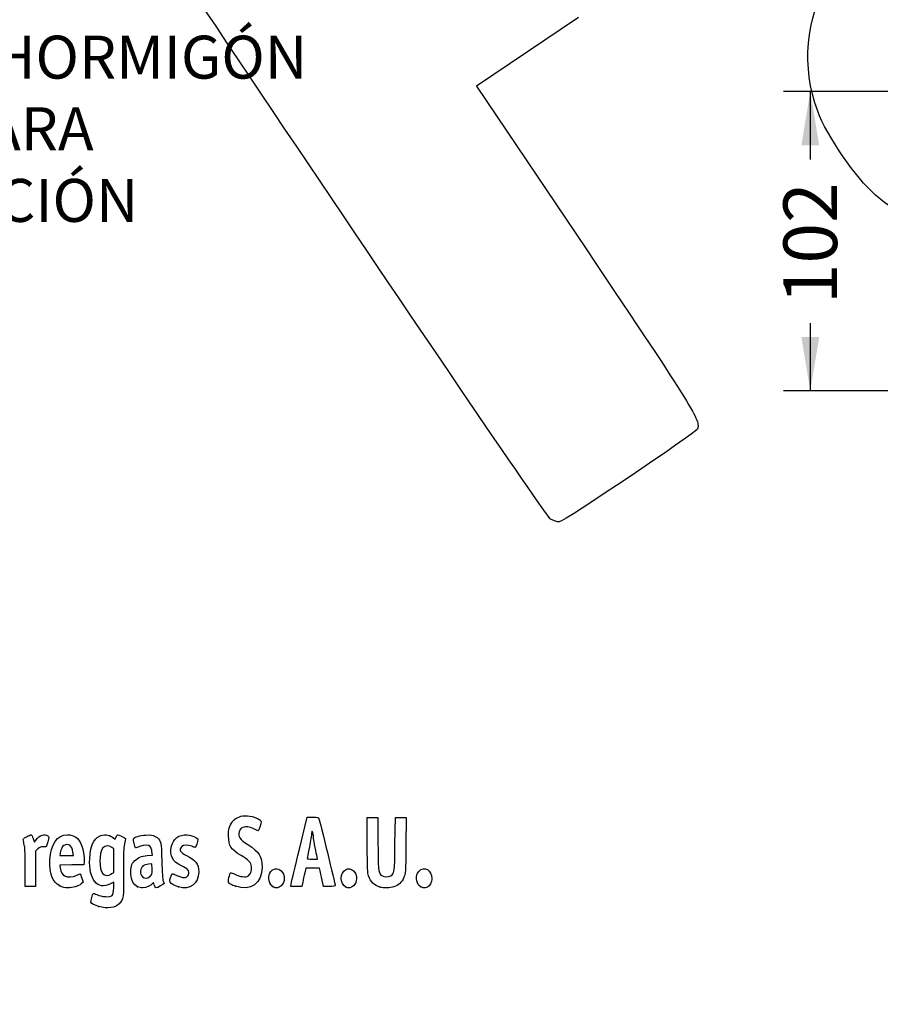
# Model space of a CAD drawing. Units: millimetres. Extents: x 0 to 291, y 0 to 204.
# Drawn here: x 47 to 97, y 0 to 57 of the extents above; entities that cross this region are included whole.
import ezdxf
from ezdxf import colors
from ezdxf.entities.mleader import LeaderData, LeaderLine
from ezdxf.enums import TextEntityAlignment as Align
from ezdxf.math import Vec2, Vec3

# ---------------------------------------------------------------- set-up
doc = ezdxf.new("R2010")
doc.units = ezdxf.units.MM
doc.layers.add('Predeterminado', color=7, linetype='Continuous')
doc.styles.add('SEACAD_Arial', font='arial.ttf')
doc.dimstyles.new('ISO', dxfattribs={"dimtxt": 3.125, "dimasz": 3.125, "dimexe": 1.5625, "dimexo": 0, "dimgap": 0.78125, "dimtad": 0, "dimlfac": 9.090909, "dimtxsty": 'SEACAD_Arial', "dimblk1": '_SE_FILLED', "dimblk2": '_SE_FILLED', "dimsah": 1, "dimcen": 1.5625, "dimadec": 1, "dimazin": 0, "dimtfac": 0.5, "dimtmove": 0, "dimatfit": 3, "dimfxl": 1, "dimarcsym": 0})

# ---------------------------------------------------------------- blocks, each defined once
blk = doc.blocks.new('_DOT')
at = {"color": 0}
blk.add_line((0, 0), (-1, 0), dxfattribs=at)
at = {"color": 0, "const_width": 0.333}
blk.add_lwpolyline([(-0.1665, 0, 1), (0.1665, 0, 1)], format="xyb", close=True, dxfattribs=at)
blk = doc.blocks.new('DMBLK94')
at = {"layer": 'Predeterminado', "linetype": 'Continuous'}
for points in [[(92.334, 49.983), (93.376, 49.983), (92.855, 53.108)], [(92.334, 38.826), (92.855, 35.701), (93.376, 38.826)]]:
    blk.add_hatch(color=7, dxfattribs=at).paths.add_polyline_path(points)
at = {"layer": 'Predeterminado', "color": 7, "linetype": 'Continuous'}
for p, q in [((117.374, 53.108), (91.292, 53.108)), ((92.855, 53.108), (92.855, 49.167)), ((92.855, 39.642), (92.855, 35.701)), ((117.374, 35.701), (91.292, 35.701))]:
    blk.add_line(p, q, dxfattribs=at)
at = {"layer": 'Predeterminado', "color": 7, "linetype": 'Continuous', "style": 'SEACAD_Arial'}
blk.add_text('102', height=3.125, rotation=90, dxfattribs=at).set_placement((91.292, 40.736), align=Align.TOP_LEFT)
blk = doc.blocks.new('_SE_FILLED')
at = {"color": 0}
blk.add_line((0, 0), (-1, 0), dxfattribs=at)
blk.add_solid([(0, 0), (-1, -0.1665), (-1, 0.1665), (0, 0)], dxfattribs=at)
blk = doc.blocks.new('SE896')
at = {"color": 7, "linetype": 'Continuous'}
for p, q in [((79.377, 57.417), (73.443, 53.43)), ((73.443, 53.43), (79.808, 43.956))]:
    blk.add_line(p, q, dxfattribs=at)
blk = doc.blocks.new('SE895')
blk.add_blockref('SE896', (0, 0))
blk = doc.blocks.new('SE898')
at = {"color": 7, "linetype": 'Continuous'}
blk.add_line((78.244, 28.068), (78.244, 28.068), dxfattribs=at)
blk = doc.blocks.new('SE897')
blk.add_blockref('SE898', (0, 0))
blk = doc.blocks.new('SE908')
at = {"color": 7, "linetype": 'Continuous'}
for p, q in [((52.34, 7.108), (52.135, 7.004)), ((52.324, 6.772), (52.34, 7.108))]:
    blk.add_line(p, q, dxfattribs=at)
blk = doc.blocks.new('SE907')
blk.add_blockref('SE908', (0, 0))
blk = doc.blocks.new('SE910')
at = {"color": 7, "linetype": 'Continuous'}
for p, q in [((52.259, 9.722), (52.407, 9.608)), ((52.407, 9.608), (52.46, 9.736))]:
    blk.add_line(p, q, dxfattribs=at)
blk = doc.blocks.new('SE909')
blk.add_blockref('SE910', (0, 0))
blk = doc.blocks.new('SE912')
at = {"color": 7, "linetype": 'Continuous'}
blk.add_point((51.451, 5.693), dxfattribs=at)
blk = doc.blocks.new('SE911')
blk.add_blockref('SE912', (0, 0))
blk = doc.blocks.new('SE914')
at = {"color": 7, "linetype": 'Continuous'}
for p, q in [((52.331, 9.041), (52.218, 9.13)), ((52.331, 8.356), (52.331, 9.041)), ((52.331, 7.672), (52.331, 8.356)), ((52.191, 7.587), (52.331, 7.672))]:
    blk.add_line(p, q, dxfattribs=at)
blk = doc.blocks.new('SE913')
blk.add_blockref('SE914', (0, 0))
blk = doc.blocks.new('SE916')
at = {"color": 7, "linetype": 'Continuous'}
blk.add_point((52.191, 7.587), dxfattribs=at)
blk = doc.blocks.new('SE915')
blk.add_blockref('SE916', (0, 0))
blk = doc.blocks.new('SE990')
at = {"color": 7, "linetype": 'Continuous'}
for p, q in [((49.889, 8.112), (49.186, 8.1)), ((49.186, 8.1), (49.214, 7.925)), ((50.592, 8.124), (49.889, 8.112)), ((50.605, 8.311), (50.592, 8.124))]:
    blk.add_line(p, q, dxfattribs=at)
blk = doc.blocks.new('SE989')
blk.add_blockref('SE990', (0, 0))
blk = doc.blocks.new('SE992')
at = {"color": 7, "linetype": 'Continuous'}
for p, q in [((50.546, 7.105), (50.429, 7.004)), ((50.47, 7.346), (50.546, 7.105))]:
    blk.add_line(p, q, dxfattribs=at)
blk = doc.blocks.new('SE991')
blk.add_blockref('SE992', (0, 0))
blk = doc.blocks.new('SE994')
at = {"color": 7, "linetype": 'Continuous'}
blk.add_point((49.191, 6.892), dxfattribs=at)
blk = doc.blocks.new('SE993')
blk.add_blockref('SE994', (0, 0))
blk = doc.blocks.new('SE996')
at = {"color": 7, "linetype": 'Continuous'}
for p, q in [((49.216, 8.816), (49.187, 8.661)), ((49.187, 8.661), (49.584, 8.661)), ((49.584, 8.661), (49.981, 8.661)), ((49.981, 8.661), (49.953, 8.865))]:
    blk.add_line(p, q, dxfattribs=at)
blk = doc.blocks.new('SE995')
blk.add_blockref('SE996', (0, 0))
blk = doc.blocks.new('SE998')
at = {"color": 7, "linetype": 'Continuous'}
for p, q in [((54.277, 8.652), (54.574, 8.673)), ((54.574, 8.673), (54.549, 8.887))]:
    blk.add_line(p, q, dxfattribs=at)
blk = doc.blocks.new('SE997')
blk.add_blockref('SE998', (0, 0))
blk = doc.blocks.new('SE1000')
at = {"color": 7, "linetype": 'Continuous'}
blk.add_point((53.711, 6.844), dxfattribs=at)
blk = doc.blocks.new('SE999')
blk.add_blockref('SE1000', (0, 0))
blk = doc.blocks.new('SE1002')
at = {"color": 7, "linetype": 'Continuous'}
for p, q in [((54.542, 8.167), (54.349, 8.155)), ((54.554, 7.861), (54.542, 8.167))]:
    blk.add_line(p, q, dxfattribs=at)
blk = doc.blocks.new('SE1001')
blk.add_blockref('SE1002', (0, 0))
blk = doc.blocks.new('SE1004')
at = {"color": 7, "linetype": 'Continuous'}
blk.add_point((54.433, 7.442), dxfattribs=at)
blk = doc.blocks.new('SE1003')
blk.add_blockref('SE1004', (0, 0))
blk = doc.blocks.new('SE1006')
at = {"color": 7, "linetype": 'Continuous'}
blk.add_point((56.088, 6.832), dxfattribs=at)
blk = doc.blocks.new('SE1005')
blk.add_blockref('SE1006', (0, 0))
blk = doc.blocks.new('SE1008')
at = {"color": 7, "linetype": 'Continuous'}
blk.add_point((59.402, 6.873), dxfattribs=at)
blk = doc.blocks.new('SE1007')
blk.add_blockref('SE1008', (0, 0))
blk = doc.blocks.new('SE1010')
at = {"color": 7, "linetype": 'Continuous'}
blk.add_point((61.6, 6.836), dxfattribs=at)
blk = doc.blocks.new('SE1009')
blk.add_blockref('SE1010', (0, 0))
blk = doc.blocks.new('SE1012')
at = {"color": 7, "linetype": 'Continuous'}
blk.add_point((65.808, 6.836), dxfattribs=at)
blk = doc.blocks.new('SE1011')
blk.add_blockref('SE1012', (0, 0))
blk = doc.blocks.new('SE1014')
at = {"color": 7, "linetype": 'Continuous'}
for p, q in [((67.079, 9.283), (67.079, 10.872)), ((67.702, 10.872), (67.702, 9.433))]:
    blk.add_line(p, q, dxfattribs=at)
blk = doc.blocks.new('SE1013')
blk.add_blockref('SE1014', (0, 0))
blk = doc.blocks.new('SE1016')
at = {"color": 7, "linetype": 'Continuous'}
for p, q in [((68.689, 9.305), (68.711, 10.872)), ((69.339, 10.872), (69.325, 9.253))]:
    blk.add_line(p, q, dxfattribs=at)
blk = doc.blocks.new('SE1015')
blk.add_blockref('SE1016', (0, 0))
blk = doc.blocks.new('SE1018')
at = {"color": 7, "linetype": 'Continuous'}
blk.add_point((67.83, 6.812), dxfattribs=at)
blk = doc.blocks.new('SE1017')
blk.add_blockref('SE1018', (0, 0))
blk = doc.blocks.new('SE1020')
at = {"color": 7, "linetype": 'Continuous'}
blk.add_point((70.187, 6.836), dxfattribs=at)
blk = doc.blocks.new('SE1019')
blk.add_blockref('SE1020', (0, 0))
blk = doc.blocks.new('SE1056')
at = {"color": 7, "linetype": 'Continuous'}
for p, q in [((47.636, 9.652), (47.711, 9.441)), ((47.711, 9.441), (47.809, 9.573))]:
    blk.add_line(p, q, dxfattribs=at)
blk = doc.blocks.new('SE1055')
blk.add_blockref('SE1056', (0, 0))
blk = doc.blocks.new('SE1058')
at = {"color": 7, "linetype": 'Continuous'}
for p, q in [((48.397, 9.155), (48.223, 9.168)), ((48.483, 9.45), (48.397, 9.155))]:
    blk.add_line(p, q, dxfattribs=at)
blk = doc.blocks.new('SE1057')
blk.add_blockref('SE1058', (0, 0))
blk = doc.blocks.new('SE1060')
at = {"color": 7, "linetype": 'Continuous'}
for p, q in [((47.914, 9.046), (47.78, 8.912)), ((47.78, 8.912), (47.78, 7.885)), ((47.178, 6.857), (47.177, 7.942)), ((47.177, 7.942), (47.177, 7.942)), ((47.78, 7.885), (47.78, 6.857)), ((47.479, 6.857), (47.178, 6.857)), ((47.78, 6.857), (47.479, 6.857))]:
    blk.add_line(p, q, dxfattribs=at)
blk = doc.blocks.new('SE1059')
blk.add_blockref('SE1060', (0, 0))
blk = doc.blocks.new('SE1062')
at = {"color": 7, "linetype": 'Continuous'}
for p, q in [((63.133, 9.036), (63.589, 10.893)), ((63.589, 10.893), (63.908, 10.893))]:
    blk.add_line(p, q, dxfattribs=at)
blk = doc.blocks.new('SE1061')
blk.add_blockref('SE1062', (0, 0))
blk = doc.blocks.new('SE1064')
at = {"color": 7, "linetype": 'Continuous'}
for p, q in [((64.532, 6.857), (64.446, 7.233)), ((64.872, 6.857), (64.532, 6.857))]:
    blk.add_line(p, q, dxfattribs=at)
blk = doc.blocks.new('SE1063')
blk.add_blockref('SE1064', (0, 0))
blk = doc.blocks.new('SE1066')
at = {"color": 7, "linetype": 'Continuous'}
for p, q in [((63.501, 7.931), (63.437, 7.641)), ((63.901, 7.931), (63.501, 7.931)), ((64.3, 7.931), (63.901, 7.931)), ((64.33, 7.77), (64.3, 7.931))]:
    blk.add_line(p, q, dxfattribs=at)
blk = doc.blocks.new('SE1065')
blk.add_blockref('SE1066', (0, 0))
blk = doc.blocks.new('SE1068')
at = {"color": 7, "linetype": 'Continuous'}
for p, q in [((62.624, 6.857), (62.65, 7.018)), ((63.323, 7.104), (63.273, 6.857)), ((62.949, 6.857), (62.624, 6.857)), ((63.273, 6.857), (62.949, 6.857))]:
    blk.add_line(p, q, dxfattribs=at)
blk = doc.blocks.new('SE1067')
blk.add_blockref('SE1068', (0, 0))
blk = doc.blocks.new('SE1070')
at = {"color": 7, "linetype": 'Continuous'}
for p, q in [((63.879, 8.446), (64.179, 8.446)), ((64.179, 8.446), (64.153, 8.586))]:
    blk.add_line(p, q, dxfattribs=at)
blk = doc.blocks.new('SE1069')
blk.add_blockref('SE1070', (0, 0))

msp = doc.modelspace()

# ---------------------------------------------------------------- linework, layer by layer
at = {"color": 7, "linetype": 'Continuous'}
for points in [[(77.7481, 28.2335), (77.352, 28.4471), (48.5238, 71.3037), (48.3907, 71.8769)], [(93.2868, 51.9715), (92.3339, 54.5845), (92.5774, 57.3081), (93.9822, 59.7511)], [(96.6497, 47.0902), (95.5038, 48.0866), (93.8036, 50.5545), (93.2868, 51.9715)], [(106.0379, 45.4976), (102.637, 44.1606), (99.3844, 44.7124), (96.6497, 47.0902)], [(79.8079, 43.9564), (86.1249, 34.5549), (86.4956, 33.955), (86.2849, 33.474)], [(86.2849, 33.474), (86.1817, 33.2382), (78.4925, 28.0685), (78.2442, 28.0676)], [(78.244, 28.0678), (78.1408, 28.0675), (77.9176, 28.142), (77.7481, 28.2335)], [(59.1208, 10.4426), (59.2594, 10.7052), (59.3372, 10.7779), (59.6065, 10.897)], [(59.6065, 10.897), (59.7768, 10.9723), (59.8712, 10.9859), (60.1086, 10.9689)], [(60.1086, 10.9689), (60.4428, 10.945), (60.8867, 10.7531), (60.9109, 10.622)], [(63.9076, 10.8934), (64.1974, 10.8934), (64.2293, 10.8848), (64.2649, 10.7968)], [(59.0073, 9.7986), (59.0073, 10.1798), (59.0201, 10.252), (59.1208, 10.4426)], [(59.9906, 10.3242), (59.7586, 10.298), (59.6868, 10.2418), (59.6259, 10.0383)], [(60.7083, 10.0888), (60.3592, 10.2793), (60.1631, 10.3436), (59.9906, 10.3242)], [(60.9109, 10.622), (60.9272, 10.534), (60.7495, 10.0663), (60.7083, 10.0888)], [(64.2649, 10.7968), (64.3091, 10.6878), (65.2115, 6.9766), (65.2115, 6.9042)], [(47.0708, 9.5056), (47.0415, 9.6363), (47.0493, 9.6467), (47.2582, 9.7525)], [(47.2582, 9.7525), (47.3781, 9.8133), (47.4954, 9.863), (47.5188, 9.863)], [(47.5188, 9.863), (47.5422, 9.863), (47.5951, 9.768), (47.6363, 9.6519)], [(47.809, 9.5732), (48.0049, 9.8387), (48.302, 9.9399), (48.4876, 9.8042)], [(48.4876, 9.8042), (48.5661, 9.7468), (48.5659, 9.7383), (48.4827, 9.45)], [(48.6068, 8.4032), (48.652, 9.3187), (49.0375, 9.863), (49.6408, 9.863)], [(49.6408, 9.863), (50.0117, 9.863), (50.2701, 9.6812), (50.4376, 9.3024)], [(50.9251, 8.4848), (50.9601, 9.1834), (51.1447, 9.6101), (51.4877, 9.785)], [(51.4877, 9.785), (51.7231, 9.9051), (52.0536, 9.8779), (52.2586, 9.7215)], [(52.4601, 9.7355), (52.4892, 9.8056), (52.5273, 9.863), (52.5449, 9.863)], [(52.5449, 9.863), (52.6151, 9.863), (53.0177, 9.6775), (53.0177, 9.6452)], [(53.4751, 9.6284), (53.5131, 9.7274), (53.8451, 9.8289), (54.1985, 9.8496)], [(54.1985, 9.8496), (54.4982, 9.8671), (54.5663, 9.8569), (54.7327, 9.7697)], [(54.7327, 9.7697), (55.0685, 9.5937), (55.096, 9.4921), (55.1252, 8.3173)], [(55.6742, 9.1464), (55.7846, 9.64), (56.1134, 9.8916), (56.597, 9.8528)], [(56.597, 9.8528), (56.8781, 9.8302), (57.2255, 9.6854), (57.2255, 9.5907)], [(59.7474, 8.651), (59.1119, 9.0295), (59.0073, 9.1917), (59.0073, 9.7986)], [(59.6259, 10.0383), (59.5416, 9.7571), (59.6429, 9.6082), (60.1346, 9.2901)], [(63.8367, 9.9381), (63.8362, 9.8614), (63.7783, 9.5087), (63.708, 9.1545)], [(63.9404, 9.7964), (63.9107, 10.0865), (63.8382, 10.1855), (63.8367, 9.9381)], [(64.0483, 9.1202), (64.0048, 9.3374), (63.9562, 9.6417), (63.9404, 9.7964)], [(47.1381, 9.1975), (47.1179, 9.2919), (47.0877, 9.4306), (47.0708, 9.5056)], [(47.1766, 7.9416), (47.1755, 8.5379), (47.1583, 9.103), (47.1381, 9.1975)], [(48.2229, 9.1675), (48.0755, 9.1785), (48.0275, 9.1597), (47.914, 9.0462)], [(49.4279, 9.2413), (49.3141, 9.1667), (49.2623, 9.0628), (49.216, 8.8156)], [(49.9534, 8.8647), (49.9036, 9.2336), (49.6708, 9.4004), (49.4279, 9.2413)], [(50.4376, 9.3024), (50.54, 9.071), (50.6241, 8.5731), (50.6053, 8.3107)], [(52.2176, 9.1299), (52.0529, 9.2595), (51.8032, 9.2499), (51.693, 9.1098)], [(52.9496, 9.3182), (52.8934, 9.0769), (52.8838, 8.7928), (52.8946, 7.6947)], [(53.0177, 9.6452), (53.0177, 9.6262), (52.9871, 9.4791), (52.9496, 9.3182)], [(53.5972, 9.0993), (53.5588, 9.1443), (53.4577, 9.5829), (53.4751, 9.6284)], [(53.8295, 9.1744), (53.7075, 9.1263), (53.603, 9.0925), (53.5972, 9.0993)], [(54.4508, 9.1819), (54.3544, 9.2884), (54.1112, 9.2855), (53.8295, 9.1744)], [(54.5485, 8.8875), (54.5346, 9.0054), (54.4906, 9.1379), (54.4508, 9.1819)], [(56.2809, 9.176), (56.1037, 8.9988), (56.1986, 8.8215), (56.5578, 8.6586)], [(56.8671, 9.1975), (56.6452, 9.2902), (56.3856, 9.2807), (56.2809, 9.176)], [(57.0549, 9.1331), (57.0364, 9.1331), (56.9519, 9.162), (56.8671, 9.1975)], [(57.2255, 9.5907), (57.2255, 9.4953), (57.0904, 9.1331), (57.0549, 9.1331)], [(60.1346, 9.2901), (60.7888, 8.867), (60.9609, 8.596), (60.9609, 7.9892)], [(67.1582, 7.468), (67.087, 7.6724), (67.0792, 7.8513), (67.0792, 9.2833)], [(67.7018, 9.433), (67.7018, 7.9195), (67.7257, 7.6567), (67.8762, 7.5205)], [(68.4508, 7.4745), (68.6632, 7.6137), (68.6665, 7.6388), (68.6893, 9.3048)], [(69.3254, 9.2531), (69.3121, 7.6422), (69.3099, 7.6045), (69.2131, 7.3941)], [(51.693, 9.1098), (51.4606, 8.8143), (51.4617, 7.8484), (51.6947, 7.6003)], [(53.5325, 8.3464), (53.7198, 8.5379), (53.9385, 8.6276), (54.2774, 8.6518)], [(56.2709, 8.052), (55.7598, 8.285), (55.5624, 8.647), (55.6742, 9.1464)], [(56.5578, 8.6586), (57.0804, 8.4217), (57.2684, 8.1684), (57.2684, 7.7013)], [(60.3467, 8.0265), (60.3171, 8.247), (60.1723, 8.398), (59.7474, 8.651)], [(62.6501, 7.0177), (62.6644, 7.1058), (62.8816, 8.0139), (63.1328, 9.0357)], [(63.708, 9.1545), (63.6378, 8.8003), (63.5802, 8.496), (63.5801, 8.4783)], [(64.1532, 8.5856), (64.139, 8.6624), (64.0918, 8.9029), (64.0483, 9.1202)], [(49.1913, 6.8916), (48.7625, 7.1155), (48.5681, 7.6185), (48.6068, 8.4032)], [(52.1347, 7.0041), (51.381, 6.6225), (50.8636, 7.2559), (50.9251, 8.4848)], [(53.3245, 7.5788), (53.3049, 7.9674), (53.3597, 8.1696), (53.5325, 8.3464)], [(54.0486, 8.065), (53.8493, 7.9188), (53.8281, 7.5928), (54.0064, 7.4145)], [(54.3488, 8.1552), (54.2425, 8.1487), (54.1074, 8.1081), (54.0486, 8.065)], [(55.1252, 8.3173), (55.1404, 7.7043), (55.1699, 7.2609), (55.2003, 7.1874)], [(56.6251, 7.8442), (56.5783, 7.891), (56.4189, 7.9845), (56.2709, 8.052)], [(60.1613, 7.4726), (60.2943, 7.5598), (60.3764, 7.8051), (60.3467, 8.0265)], [(63.5801, 8.4783), (63.5801, 8.4606), (63.7147, 8.4461), (63.8794, 8.4461)], [(65.555, 7.3269), (65.555, 7.7971), (65.9913, 8.0593), (66.285, 7.7656)], [(69.9986, 7.6298), (70.2055, 8.03), (70.7316, 7.9378), (70.8162, 7.4865)], [(49.2139, 7.9253), (49.2525, 7.6837), (49.3412, 7.5276), (49.4744, 7.4669)], [(49.4744, 7.4669), (49.6451, 7.3891), (49.952, 7.405), (50.1411, 7.5015)], [(50.1411, 7.5015), (50.2336, 7.5487), (50.3285, 7.5874), (50.3518, 7.5874)], [(50.3518, 7.5874), (50.3752, 7.5874), (50.4285, 7.4789), (50.4703, 7.3463)], [(51.6947, 7.6003), (51.8106, 7.477), (52.0025, 7.4718), (52.1912, 7.5869)], [(52.8946, 7.6947), (52.9093, 6.2122), (52.895, 6.1066), (52.6457, 5.8499)], [(53.7111, 6.8444), (53.4707, 6.9629), (53.3434, 7.2047), (53.3245, 7.5788)], [(54.4331, 7.4424), (54.5628, 7.5515), (54.5666, 7.5647), (54.5545, 7.861)], [(55.6007, 7.1014), (55.5638, 7.1673), (55.5792, 7.2407), (55.7002, 7.5756)], [(55.7002, 7.5756), (55.7137, 7.6129), (55.7983, 7.5909), (55.9893, 7.5005)], [(55.9893, 7.5005), (56.1379, 7.4303), (56.3222, 7.3727), (56.3989, 7.3727)], [(57.2684, 7.7013), (57.2684, 7.0038), (56.7502, 6.6221), (56.0877, 6.8317)], [(56.3989, 7.3727), (56.6679, 7.3726), (56.8069, 7.6624), (56.6251, 7.8442)], [(59.0284, 7.3712), (59.059, 7.5151), (59.0998, 7.6426), (59.1191, 7.6546)], [(59.1191, 7.6546), (59.1385, 7.6665), (59.2543, 7.6257), (59.3765, 7.5637)], [(59.3765, 7.5637), (59.662, 7.4191), (60.0167, 7.3779), (60.1613, 7.4726)], [(60.9609, 7.9892), (60.9609, 7.0375), (60.3027, 6.5665), (59.4018, 6.8735)], [(61.5998, 6.8361), (61.3756, 6.958), (61.2776, 7.371), (61.4114, 7.6298)], [(61.4114, 7.6298), (61.5573, 7.912), (61.8677, 7.9752), (62.0773, 7.7656)], [(62.0773, 7.7656), (62.304, 7.539), (62.3, 7.1085), (62.0693, 6.8931)], [(63.4367, 7.641), (63.4014, 7.4816), (63.3502, 7.2401), (63.3229, 7.1043)], [(64.4461, 7.2332), (64.3987, 7.4398), (64.3465, 7.6813), (64.3301, 7.7698)], [(66.285, 7.7656), (66.5117, 7.539), (66.5077, 7.1085), (66.277, 6.8931)], [(67.8303, 6.8117), (67.4848, 6.9168), (67.281, 7.1159), (67.1582, 7.468)], [(67.8762, 7.5205), (67.9935, 7.4144), (68.3192, 7.3883), (68.4508, 7.4745)], [(70.187, 6.8361), (69.9628, 6.958), (69.8647, 7.371), (69.9986, 7.6298)], [(70.8162, 7.4865), (70.9083, 6.9959), (70.5584, 6.6343), (70.187, 6.8361)], [(49.6444, 6.7716), (49.4832, 6.7716), (49.357, 6.805), (49.1913, 6.8916)], [(50.4288, 7.0043), (50.2784, 6.875), (49.93, 6.7716), (49.6444, 6.7716)], [(54.0064, 7.4145), (54.1225, 7.2984), (54.2737, 7.3083), (54.4331, 7.4424)], [(54.5753, 7.0285), (54.4861, 6.9011), (54.2036, 6.7715), (54.0177, 6.7726)], [(54.6872, 6.9432), (54.6382, 7.1067), (54.6329, 7.1108), (54.5753, 7.0285)], [(54.7806, 6.7716), (54.7575, 6.7716), (54.7155, 6.8488), (54.6872, 6.9432)], [(55.2504, 7.0309), (55.2504, 6.9925), (54.8501, 6.7716), (54.7806, 6.7716)], [(55.2003, 7.1874), (55.2279, 7.1209), (55.2504, 7.0505), (55.2504, 7.0309)], [(56.0877, 6.8317), (55.8437, 6.9088), (55.6477, 7.0174), (55.6007, 7.1014)], [(59.4018, 6.8735), (58.9848, 7.0156), (58.96, 7.0486), (59.0284, 7.3712)], [(62.0693, 6.8931), (61.9255, 6.7587), (61.7757, 6.7405), (61.5998, 6.8361)], [(65.2115, 6.9042), (65.2115, 6.8745), (65.088, 6.8575), (64.8719, 6.8575)], [(65.8075, 6.8361), (65.6738, 6.9088), (65.555, 7.1397), (65.555, 7.3269)], [(66.277, 6.8931), (66.1332, 6.7587), (65.9834, 6.7405), (65.8075, 6.8361)], [(69.2131, 7.3941), (69.0751, 7.0944), (68.8827, 6.9101), (68.629, 6.8348)], [(50.9998, 5.9383), (50.9998, 6.0384), (51.0932, 6.4021), (51.1293, 6.4423)], [(51.1293, 6.4423), (51.1469, 6.4619), (51.2457, 6.4347), (51.3489, 6.3819)], [(51.3489, 6.3819), (51.4705, 6.3195), (51.6421, 6.2789), (51.837, 6.2662)], [(51.837, 6.2662), (52.2427, 6.2399), (52.303, 6.3025), (52.3243, 6.7723)], [(54.0177, 6.7726), (53.9282, 6.7731), (53.7903, 6.8054), (53.7111, 6.8444)], [(68.629, 6.8348), (68.4044, 6.7681), (68.0111, 6.7567), (67.8303, 6.8117)], [(51.4506, 5.693), (51.1251, 5.7873), (50.9998, 5.8555), (50.9998, 5.9383)], [(52.6457, 5.8499), (52.407, 5.6041), (51.9601, 5.5455), (51.4506, 5.693)]]:
    msp.add_open_spline(points, degree=3, dxfattribs=at)
at = {"layer": 'Predeterminado', "color": 7, "linetype": 'Continuous'}
for p, q in [((67.0792, 10.872), (67.7018, 10.872)), ((67.0792, 10.872), (67.7018, 10.872)), ((68.7108, 10.872), (69.3387, 10.872))]:
    msp.add_line(p, q, dxfattribs=at)

# ---------------------------------------------------------------- block references
for name in ['SE895', 'SE897', 'SE1061', 'SE1013', 'SE1015', 'SE1055', 'SE1057', 'SE909', 'SE1059', 'SE995', 'SE913', 'SE997', 'SE989', 'SE1001', 'SE1069', 'SE915', 'SE1065', 'SE993', 'SE991', 'SE907', 'SE1003', 'SE1067', 'SE1063', 'SE999', 'SE1005', 'SE1007', 'SE1009', 'SE1011', 'SE1017', 'SE1019', 'SE911']:
    msp.add_blockref(name, (0, 0))

# ---------------------------------------------------------------- dimensions: what is measured, and where the dimension line sits
dim = msp.add_linear_dim(base=(92.8547, 53.1079), p1=(117.3738, 53.1079), p2=(117.3738, 35.7008), angle=270, text='\\A1;<>', dimstyle='ISO', override={"dimdec": 0, "dimlfac": 5.882353}, dxfattribs=at)
dim.commit()
dim.dimension.update_dxf_attribs({"geometry": 'DMBLK94', "text_midpoint": (92.8547, 44.4044), "dimtype": 161})

# ---------------------------------------------------------------- leaders
ml = msp.add_multileader_mtext('Standard', dxfattribs=at)
ml.set_content('{\\pxsm0.9;\\fArial TUR|b0||i0||c0|p34;\\W1.;Conjunto de canal en polipropileno y reja en composite, de medidas 782x157x136 mm.\\P}', color=256)
ml.set_leader_properties()
ml.set_arrow_properties(name='DOT')
ml.build(insert=Vec2(0, 0))
ml.multileader.update_dxf_attribs({"leader_type": 0, "dogleg_length": 0, "arrow_head_size": 2.5})
ctx = ml.context
ctx.base_point, ctx.char_height, ctx.arrow_head_size, ctx.landing_gap_size = Vec3(6.6394, 191.8973), 2.5, 2.5, 0.875
notes = []
notes.append((ctx, [(0, (0, 0, 0), (0, 0), (1, 0), 1, [])]))
ctx.mtext.insert = Vec3(8.6394, 193.5136)
ml = msp.add_multileader_mtext('Standard', dxfattribs=at)
ml.set_content('{\\pxsm0.9;\\fArial|b0||i0||c0|p34;\\W1.;BASE DE HORMIGÓN\\P( H30 )  PARA \\PCIMENTACIÓN\\P}', color=256)
ml.set_leader_properties()
ml.set_arrow_properties(name='DOT')
ml.build(insert=Vec2(0, 0))
ml.multileader.update_dxf_attribs({"leader_type": 0, "dogleg_length": 0, "arrow_head_size": 2.5})
ctx = ml.context
ctx.base_point, ctx.char_height, ctx.arrow_head_size, ctx.landing_gap_size = Vec3(29.0504, 55.0928), 2.5, 2.5, 0.875
notes.append((ctx, [(0, (0, 0, 0), (0, 0), (1, 0), 1, [])]))
ctx.mtext.insert = Vec3(31.0504, 56.3641)
for ctx, leaders in notes:
    for number, flags, end, landing, length, lines in leaders:
        leader = LeaderData()
        leader.index, (leader.has_last_leader_line, leader.has_dogleg_vector, leader.attachment_direction) = number, flags
        leader.last_leader_point, leader.dogleg_vector, leader.dogleg_length = Vec3(end), Vec3(landing), length
        for number, points, colour, breaks in lines:
            line = LeaderLine()
            line.index, line.vertices, line.color, line.breaks = number, Vec3.list(points), colors.encode_raw_color(colour), breaks
            leader.lines.append(line)
        ctx.leaders.append(leader)

doc.saveas('drawing.dxf')
